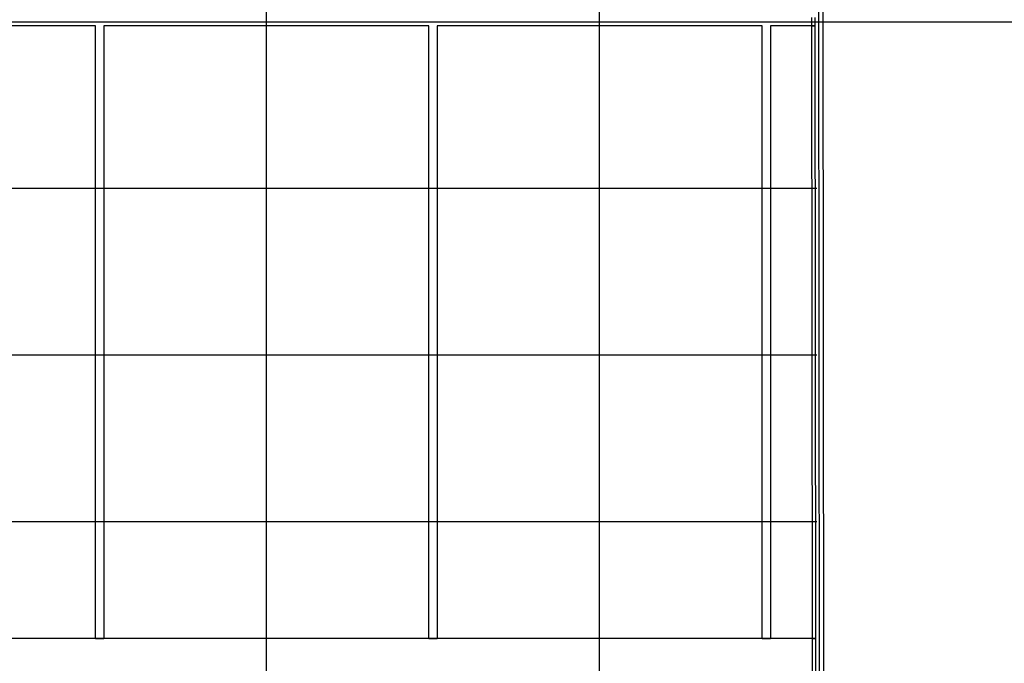
# Model space of a CAD drawing. Extents: x -10098 to 9161, y -1300 to 2661.
# Drawn here: x -5433 to -4842, y -770 to -384 of the extents above; entities that cross this region are included whole.
import ezdxf

# ---------------------------------------------------------------- set-up
doc = ezdxf.new("R2010")
doc.units = 0
doc.header["$MEASUREMENT"] = 0
doc.layers.add('E-DETALLES', color=5, linetype='CONTINUOUS')

msp = doc.modelspace()

# ---------------------------------------------------------------- linework, layer by layer
at = {"layer": 'E-DETALLES', "color": 251}
for p, q in [((-5285, -1183.92), (-5285, 72.6)), ((-5085, -1169.5), (-5085, -60.75)), ((-4952.71, -1161.62), (-4953.67, -96.7)), ((-4950.16, -1162.45), (-4951.12, -97.53)), ((-4957.6, -387.5), (-4957.61, -382.5)), ((-4955.52, -387.5), (-4955.52, -382.5)), ((-4955.52, -387.5), (-4955.52, -382.5)), ((-10097.59, -385), (9000.69, -385)), ((-5387.5, -387.5), (-5555, -387.5)), ((-5387.5, -755), (-5387.5, -387.5)), ((-5187.5, -387.5), (-5382.5, -387.5)), ((-5382.5, -387.5), (-5382.5, -755)), ((-5187.5, -755), (-5187.5, -387.5)), ((-4987.5, -387.5), (-5182.5, -387.5)), ((-5182.5, -387.5), (-5182.5, -755)), ((-4987.5, -755), (-4987.5, -387.5)), ((-4982.5, -387.5), (-4982.5, -755)), ((-4957.6, -387.5), (-4982.5, -387.5)), ((-4957.27, -755), (-4957.6, -387.5)), ((-4957.6, -387.5), (-4955.52, -387.5)), ((-4955.52, -387.5), (-4957.6, -387.5)), ((-4955.19, -755), (-4955.52, -387.5)), ((-4954.7, -485), (-5764.16, -485)), ((-4954.6, -585), (-5764.03, -585)), ((-4954.52, -685), (-5763.9, -685)), ((-5387.5, -755), (-5555, -755)), ((-5387.5, -755), (-5382.5, -755)), ((-5382.5, -755), (-5387.5, -755)), ((-5187.5, -755), (-5382.5, -755)), ((-5187.5, -755), (-5182.5, -755)), ((-5182.5, -755), (-5187.5, -755)), ((-4987.5, -755), (-5182.5, -755)), ((-4987.5, -755), (-4982.5, -755)), ((-4982.5, -755), (-4987.5, -755)), ((-4957.27, -755), (-4982.5, -755)), ((-4957.22, -815), (-4957.27, -755)), ((-4957.27, -755), (-4955.19, -755)), ((-4955.19, -755), (-4957.27, -755)), ((-4955.13, -815), (-4955.19, -755))]:
    msp.add_line(p, q, dxfattribs=at)

doc.saveas('drawing.dxf')
